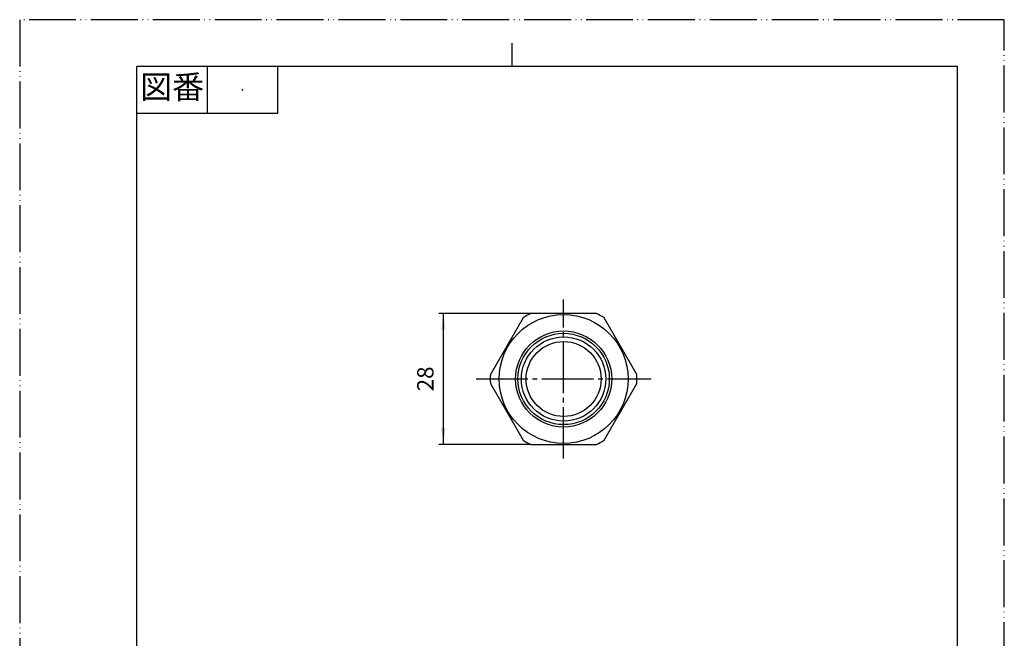
# Model space of a CAD drawing. Units: millimetres. Extents: x 0 to 210, y 0 to 297.
# Drawn here: x 0 to 210, y 165 to 297 of the extents above; entities that cross this region are included whole.
import ezdxf

# ---------------------------------------------------------------- set-up
doc = ezdxf.new("R2010")
doc.units = ezdxf.units.MM
doc.linetypes.add('DASH_CENTER', pattern=[14, 11, -1, 1, -1])
doc.linetypes.add('PHANTOM', pattern=[13, 10, -1, 0, -1, 0, -1])
doc.layers.add('1', color=7, linetype='Continuous')
doc.layers.add('JISSEN', color=7, linetype='Continuous')
doc.styles.add('CONVERTER_11', font='MS Mincho.ttf', dxfattribs={"width": 0.89})
doc.styles.add('CONVERTER_12', font='txt.shx', dxfattribs={"width": 0.9})
doc.dimstyles.new('ME10_DIM_10', dxfattribs={"dimtxt": 3.5, "dimasz": 3.5, "dimexe": 1, "dimexo": 0, "dimgap": 1, "dimtad": 1, "dimdsep": 46, "dimtxsty": 'CONVERTER_12', "dimsah": 1, "dimcen": 0.09, "dimclrd": 2, "dimclre": 2, "dimclrt": 7, "dimadec": 0, "dimazin": 0, "dimtfac": 1, "dimtdec": 4, "dimtix": 1, "dimtmove": 0, "dimatfit": 3, "dimfxl": 1, "dimtolj": 1, "dimtzin": 0, "dimarcsym": 0})

# ---------------------------------------------------------------- blocks, each defined once
blk = doc.blocks.new('開示A4')
at = {"layer": '1', "color": 4, "linetype": 'PHANTOM'}
for p, q in [((0, 297), (0, 0)), ((210, 297), (0, 297)), ((210, 0), (210, 297))]:
    blk.add_line(p, q, dxfattribs=at)
at = {"layer": '1', "color": 2, "linetype": 'Continuous'}
for p, q in [((105, 287), (105, 292)), ((40, 287), (40, 277)), ((55, 287), (55, 277)), ((55, 277), (25, 277))]:
    blk.add_line(p, q, dxfattribs=at)
at = {"layer": '1', "color": 7, "linetype": 'Continuous'}
for p, q in [((105, 287), (25, 287)), ((25, 148.5), (25, 287)), ((200, 287), (105, 287)), ((200, 148.5), (200, 287))]:
    blk.add_line(p, q, dxfattribs=at)
at = {"layer": '1', "color": 4}
blk.add_point((47.5, 282), dxfattribs=at)
at = {"layer": '1', "color": 2, "insert": (32.5, 282), "char_height": 5, "attachment_point": 5, "line_spacing_factor": 0.454545, "style": 'CONVERTER_11'}
blk.add_mtext('図番', dxfattribs=at)
blk = doc.blocks.new('開示A4枠')
at = {"layer": '1'}
blk.add_blockref('開示A4', (0, 0), dxfattribs=at)
blk = doc.blocks.new('*D3')
at = {"layer": '1', "color": 2, "linetype": 'Continuous'}
for p, q in [((109.01, 234.31), (89.36, 234.31)), ((90.36, 206.31), (90.36, 234.31)), ((109.01, 206.31), (89.36, 206.31))]:
    blk.add_line(p, q, dxfattribs=at)
at = {"layer": '1', "color": 2}
for points in [[(90.82, 230.81), (89.9, 230.81), (90.36, 234.31)], [(89.9, 209.81), (90.82, 209.81), (90.36, 206.31)]]:
    blk.add_solid(points, dxfattribs=at)
at = {"layer": '1', "color": 7, "insert": (89.36, 217.68), "char_height": 3.5, "attachment_point": 7, "rotation": 90, "line_spacing_factor": 0.60024, "style": 'CONVERTER_12'}
blk.add_mtext('28', dxfattribs=at)

msp = doc.modelspace()

# ---------------------------------------------------------------- linework, layer by layer
at = {"layer": '1', "color": 2, "linetype": 'DASH_CENTER'}
for p, q in [((116.009, 203.307), (116.009, 237.307)), ((97.359, 220.307), (134.659, 220.307))]:
    msp.add_line(p, q, dxfattribs=at)
at = {"layer": 'JISSEN', "color": 7, "linetype": 'Continuous'}
for p, q in [((107.381, 233.364), (100.387, 221.25)), ((123.003, 234.307), (109.014, 234.307)), ((131.63, 221.25), (124.636, 233.364)), ((100.387, 219.364), (107.381, 207.25)), ((124.636, 207.25), (131.63, 219.364)), ((109.014, 206.307), (123.003, 206.307))]:
    msp.add_line(p, q, dxfattribs=at)
for radius in [13.75, 10.25, 9.75, 9, 8]:
    msp.add_circle((116.009, 220.307), radius, dxfattribs=at)
for start, end in [(116.54692, 123.45308), (56.54692, 63.45308), (176.54692, 183.45308), (356.54692, 3.45308), (236.54692, 243.45308), (296.54692, 303.45308)]:
    msp.add_arc((116.009, 220.307), 15.65, start, end, dxfattribs=at)

# ---------------------------------------------------------------- block references
msp.add_blockref('開示A4枠', (0, 0))

# ---------------------------------------------------------------- dimensions: what is measured, and where the dimension line sits
at = {"layer": '1'}
dim = msp.add_linear_dim(base=(90.359, 206.307), p1=(109.014, 234.307), p2=(109.014, 206.307), angle=90, dimstyle='ME10_DIM_10', dxfattribs=at)
dim.commit()
dim.dimension.update_dxf_attribs({"geometry": '*D3', "text_midpoint": (87.609, 220.307), "text_rotation": 90})

doc.saveas('drawing.dxf')
